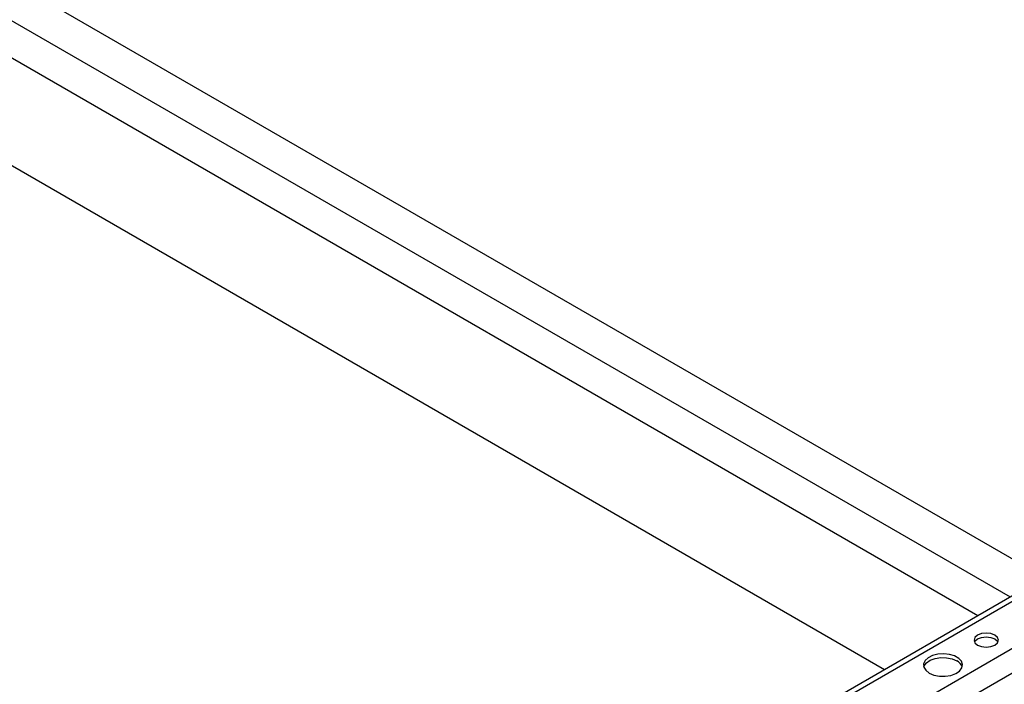
# Model space of a CAD drawing. Units: inches. Extents: x 0 to 2310, y 0 to 432.
# Drawn here: x 438 to 448, y 138 to 145 of the extents above; entities that cross this region are included whole.
import ezdxf

# ---------------------------------------------------------------- set-up
doc = ezdxf.new("R2010")
doc.units = ezdxf.units.IN
doc.header["$MEASUREMENT"] = 0
doc.layers.add('HD-4', color=3, linetype='Continuous')

msp = doc.modelspace()

# ---------------------------------------------------------------- linework, layer by layer
at = {"layer": 'HD-4'}
for p, q in [((419.21912, 155.89862), (448.303578, 139.10852)), ((419.21912, 155.510845), (447.967718, 138.914632)), ((419.21912, 155.145729), (447.651484, 138.732075)), ((419.21912, 155.145724), (447.65148, 138.732072)), ((419.21912, 154.081653), (446.729868, 138.200037)), ((449.580576, 139.843797), (439.351674, 133.938778)), ((449.662543, 139.835681), (439.433641, 133.930661)), ((450.064885, 139.603414), (439.835983, 133.698394)), ((450.179052, 139.426883), (439.950149, 133.521864))]:
    msp.add_line(p, q, dxfattribs=at)
at = {"layer": 'HD-4', "flags": 128}
for points in [[(447.64748, 138.440142), (447.68659, 138.425057), (447.732722, 138.41976), (447.778855, 138.425058), (447.817964, 138.440144), (447.844094, 138.46272), (447.853272, 138.489352), (447.844095, 138.515983), (447.817964, 138.538561), (447.778855, 138.553646), (447.732723, 138.558943), (447.686589, 138.553645), (447.647482, 138.538561), (447.62135, 138.515984), (447.612172, 138.489351), (447.621349, 138.46272), (447.64748, 138.440142)], [(447.616608, 138.47065), (447.62135, 138.478579), (447.647482, 138.501156), (447.686589, 138.516241), (447.732723, 138.521539), (447.778855, 138.516241), (447.817964, 138.501156)], [(447.817964, 138.501156), (447.844095, 138.478579), (447.848836, 138.470649)], [(447.170131, 138.164574), (447.216389, 138.144865), (447.270658, 138.133903), (447.328111, 138.132662), (447.383646, 138.141252), (447.432329, 138.158911), (447.469831, 138.184068), (447.492822, 138.214489), (447.49926, 138.247471), (447.488571, 138.280084), (447.461705, 138.309428), (447.421051, 138.332897), (447.37022, 138.348406), (447.313728, 138.354577), (447.256595, 138.35086), (447.203898, 138.337588), (447.16032, 138.315938), (447.12973, 138.287834), (447.11485, 138.255775), (447.117, 138.222608), (447.135988, 138.191279), (447.170131, 138.164574)], [(447.116377, 138.224605), (447.120211, 138.234723), (447.143202, 138.265144), (447.180704, 138.290301), (447.229386, 138.30796), (447.284921, 138.31655), (447.342375, 138.315309), (447.396644, 138.304347), (447.442902, 138.284638)]]:
    msp.add_lwpolyline(points, dxfattribs=at)
at = {"layer": 'HD-4'}
msp.add_arc((447.399696, 138.191868), 0.102338, 18.6574602, 65.0268887, dxfattribs=at)

doc.saveas('drawing.dxf')
